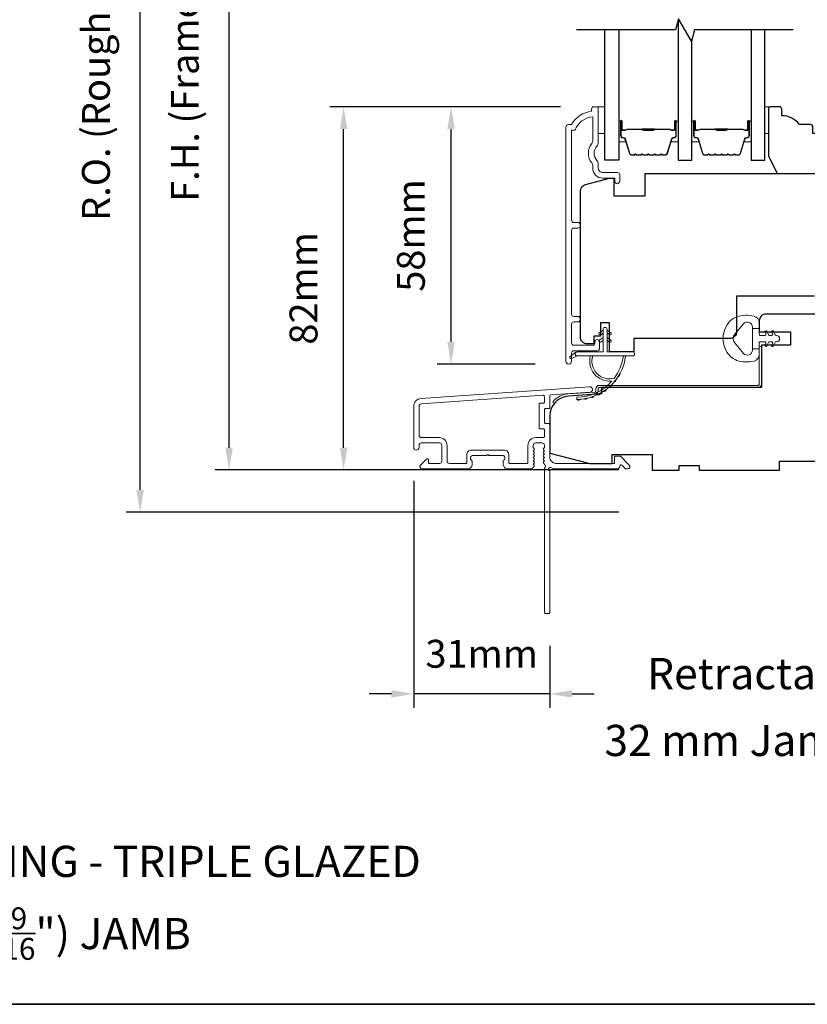
# Model space of a CAD drawing. Extents: x -2315 to 3340, y 1696 to 4240.
# Drawn here: x -1727 to -1550, y 2781 to 3002 of the extents above; entities that cross this region are included whole.
import ezdxf

# ---------------------------------------------------------------- set-up
doc = ezdxf.new("R2010")
doc.units = 0
doc.header["$LTSCALE"] = 200
doc.header["$MEASUREMENT"] = 0
doc.header["$PDMODE"] = 3
doc.header["$PDSIZE"] = 25
doc.layers.get('DEFPOINTS').update_dxf_attribs({"color": 2, "linetype": 'CONTINUOUS'})
for name, color, linetype, lineweight in [('6', 6, 'CONTINUOUS', 5), ('8', 7, 'CONTINUOUS', 35), ('Butal', 9, 'CONTINUOUS', 15), ('Dimensions', 2, 'CONTINUOUS', 25), ('Frame & Sash Cladding', 3, 'CONTINUOUS', 15), ('Jamb Liner', 230, 'CONTINUOUS', 9), ('Spacer Bar', 1, 'CONTINUOUS', 9), ('TEXT', 7, 'CONTINUOUS', 35), ('Weather-Strip', 6, 'CONTINUOUS', 9), ('Wood', 7, 'CONTINUOUS', 25)]:
    doc.layers.add(name, color=color, linetype=linetype, lineweight=lineweight)
doc.layers.add('7', color=7, linetype='CONTINUOUS')
doc.layers.add('Glass', color=6, linetype='CONTINUOUS')
doc.styles.add('Note Text (ISO)', font='tahoma.ttf')
doc.styles.add('style1', font='arial.ttf')
doc.dimstyles.new('LWFRAC$0', dxfattribs={"dimscale": 20, "dimtxt": 2.5, "dimasz": 2, "dimexe": 1.25, "dimexo": 3, "dimgap": 2, "dimtad": 1, "dimtoh": 1, "dimdec": 4, "dimlfac": 0.03937, "dimzin": 4, "dimdsep": 46, "dimlunit": 5, "dimtxsty": 'style1', "dimcen": 0, "dimadec": 0, "dimazin": 0, "dimtfac": 1, "dimtdec": 4, "dimtix": 1, "dimtmove": 0, "dimatfit": 3, "dimfxl": 0, "dimfrac": 2, "dimtzin": 0, "dimarcsym": 0})

# ---------------------------------------------------------------- blocks, each defined once
blk = doc.blocks.new('*D321')
at = {"layer": 'DEFPOINTS', "color": 0}
for p in [(-1630.31, 2982.86), (-1598.3, 2982.86), (-1603.93, 2925.11)]:
    blk.add_point(p, dxfattribs=at)
at = {"layer": 'Dimensions', "color": 0, "lineweight": -2}
for p, q in [((-1605.8, 2982.86), (-1633.44, 2982.86)), ((-1630.31, 2930.11), (-1630.31, 2977.86)), ((-1611.43, 2925.11), (-1633.44, 2925.11))]:
    blk.add_line(p, q, dxfattribs=at)
at = {"layer": 'Dimensions', "color": 0}
for points in [[(-1631.15, 2977.86), (-1629.48, 2977.86), (-1630.31, 2982.86)], [(-1631.15, 2930.11), (-1629.48, 2930.11), (-1630.31, 2925.11)]]:
    blk.add_solid(points, dxfattribs=at)
at = {"layer": 'Dimensions', "color": 0, "insert": (-1638.51, 2953.98), "char_height": 6.25, "attachment_point": 5, "rotation": 90, "style": 'style1'}
blk.add_mtext('58mm', dxfattribs=at)
blk = doc.blocks.new('*D323')
at = {"layer": 'DEFPOINTS', "color": 0}
for p in [(-1654.4, 2982.86), (-1598.3, 2982.86), (-1585.19, 2901.36)]:
    blk.add_point(p, dxfattribs=at)
at = {"layer": 'Dimensions', "color": 0, "lineweight": -2}
for p, q in [((-1605.8, 2982.86), (-1657.52, 2982.86)), ((-1654.4, 2906.36), (-1654.4, 2977.86)), ((-1592.69, 2901.36), (-1657.52, 2901.36))]:
    blk.add_line(p, q, dxfattribs=at)
at = {"layer": 'Dimensions', "color": 0}
for points in [[(-1655.23, 2977.86), (-1653.56, 2977.86), (-1654.4, 2982.86)], [(-1655.23, 2906.36), (-1653.56, 2906.36), (-1654.4, 2901.36)]]:
    blk.add_solid(points, dxfattribs=at)
at = {"layer": 'Dimensions', "color": 0, "insert": (-1662.59, 2942.11), "char_height": 6.25, "attachment_point": 5, "rotation": 90, "style": 'style1'}
blk.add_mtext('82mm', dxfattribs=at)
blk = doc.blocks.new('*D330')
at = {"layer": 'DEFPOINTS', "color": 0}
for p in [(-1638.69, 2906.41), (-1608.19, 2869.36), (-1638.69, 2851.1)]:
    blk.add_point(p, dxfattribs=at)
at = {"layer": 'Dimensions', "color": 0, "lineweight": -2}
for p, q in [((-1638.69, 2898.91), (-1638.69, 2847.97)), ((-1608.19, 2861.86), (-1608.19, 2847.97)), ((-1643.69, 2851.1), (-1648.69, 2851.1)), ((-1608.19, 2851.1), (-1638.69, 2851.1)), ((-1603.19, 2851.1), (-1598.19, 2851.1))]:
    blk.add_line(p, q, dxfattribs=at)
at = {"layer": 'Dimensions', "color": 0}
for points in [[(-1643.69, 2851.93), (-1643.69, 2850.26), (-1638.69, 2851.1)], [(-1603.19, 2851.93), (-1603.19, 2850.26), (-1608.19, 2851.1)]]:
    blk.add_solid(points, dxfattribs=at)
at = {"layer": 'Dimensions', "color": 0, "insert": (-1623.44, 2859.29), "char_height": 6.25, "attachment_point": 5, "style": 'style1'}
blk.add_mtext('31mm', dxfattribs=at)
blk = doc.blocks.new('*D331')
at = {"layer": 'DEFPOINTS', "color": 0}
for p in [(-1680.09, 3098.86), (-1585.19, 3098.86), (-1585.19, 2901.36)]:
    blk.add_point(p, dxfattribs=at)
at = {"layer": 'Dimensions', "color": 0, "lineweight": -2}
for p, q in [((-1592.69, 3098.86), (-1683.21, 3098.86)), ((-1680.09, 2906.36), (-1680.09, 3093.86)), ((-1592.69, 2901.36), (-1683.21, 2901.36))]:
    blk.add_line(p, q, dxfattribs=at)
at = {"layer": 'Dimensions', "color": 0}
for points in [[(-1680.92, 3093.86), (-1679.26, 3093.86), (-1680.09, 3098.86)], [(-1680.92, 2906.36), (-1679.26, 2906.36), (-1680.09, 2901.36)]]:
    blk.add_solid(points, dxfattribs=at)
at = {"layer": 'Dimensions', "color": 0, "insert": (-1689.19, 3000.11), "char_height": 6.25, "attachment_point": 5, "rotation": 90, "style": 'style1'}
blk.add_mtext('F.H. (Frame Height)', dxfattribs=at)
blk = doc.blocks.new('*D332')
at = {"layer": 'DEFPOINTS', "color": 0}
for p in [(-1700.03, 3108.35), (-1585.52, 3108.35), (-1585.19, 2891.86)]:
    blk.add_point(p, dxfattribs=at)
at = {"layer": 'Dimensions', "color": 0, "lineweight": -2}
for p, q in [((-1593.02, 3108.35), (-1703.15, 3108.35)), ((-1700.03, 2896.86), (-1700.03, 3103.35)), ((-1592.69, 2891.86), (-1703.15, 2891.86))]:
    blk.add_line(p, q, dxfattribs=at)
at = {"layer": 'Dimensions', "color": 0}
for points in [[(-1700.86, 3103.35), (-1699.19, 3103.35), (-1700.03, 3108.35)], [(-1700.86, 2896.86), (-1699.19, 2896.86), (-1700.03, 2891.86)]]:
    blk.add_solid(points, dxfattribs=at)
at = {"layer": 'Dimensions', "color": 0, "insert": (-1709.13, 3000.1), "char_height": 6.25, "attachment_point": 5, "rotation": 90, "style": 'style1'}
blk.add_mtext('R.O. (Rough Opening)', dxfattribs=at)

msp = doc.modelspace()

# ---------------------------------------------------------------- linework, layer by layer
at = {"layer": '6'}
for points in [[(-1597.3, 2982.86), (-1595.8, 2982.86), (-1595.8, 2976.86), (-1597.3, 2976.86)], [(-1559.92, 2976.86), (-1559.16, 2976.86), (-1559.16, 2982.86), (-1559.92, 2982.86)]]:
    msp.add_lwpolyline(points, close=True, dxfattribs=at)
at = {"layer": '7', "flags": 128}
msp.add_lwpolyline([(-1553.57, 3000.11), (-1575.75, 3000.11), (-1576.42, 2997.61), (-1579.31, 3002.61), (-1579.98, 3000.11), (-1602.16, 3000.11)], dxfattribs=at)
at = {"layer": '8', "linetype": 'Continuous'}
msp.add_lwpolyline([(-2055.72, 3215.35), (-1389.97, 3215.35), (-1389.97, 2781.43), (-2055.72, 2781.43)], close=True, dxfattribs=at)
at = {"layer": 'Butal'}
for points in [[(-1592.71, 2979.42), (-1592.71, 2975.24, 0.414214), (-1592.46, 2974.99), (-1591.14, 2974.99), (-1591.32, 2975.6, 0.329751), (-1591.68, 2975.87), (-1591.8, 2975.87, -0.414214), (-1592.31, 2976.38), (-1592.31, 2979.67), (-1592.46, 2979.67, 0.414214)], [(-1579.41, 2979.42), (-1579.41, 2975.24, -0.414214), (-1579.66, 2974.99), (-1580.99, 2974.99), (-1580.8, 2975.6, -0.329751), (-1580.44, 2975.87), (-1580.32, 2975.87, 0.414214), (-1579.81, 2976.38), (-1579.81, 2979.67), (-1579.66, 2979.67, -0.414214)], [(-1576.31, 2979.42), (-1576.31, 2975.24, 0.414214), (-1576.06, 2974.99), (-1574.74, 2974.99), (-1574.93, 2975.6, 0.329751), (-1575.29, 2975.87), (-1575.4, 2975.87, -0.414214), (-1575.91, 2976.38), (-1575.91, 2979.67), (-1576.06, 2979.67, 0.414214)], [(-1563.02, 2979.42), (-1563.02, 2975.24, -0.414214), (-1563.27, 2974.99), (-1564.59, 2974.99), (-1564.41, 2975.6, -0.329751), (-1564.05, 2975.87), (-1563.93, 2975.87, 0.414214), (-1563.42, 2976.38), (-1563.42, 2979.67), (-1563.27, 2979.67, -0.414214)]]:
    msp.add_lwpolyline(points, format="xyb", close=True, dxfattribs=at)
at = {"layer": 'Frame & Sash Cladding'}
msp.add_lwpolyline([(-1601.92, 2934.58, 1), (-1601.92, 2935.82), (-1602.8, 2935.82, -0.414214), (-1603.3, 2936.32), (-1603.3, 2955.15, -0.414212), (-1602.8, 2955.65), (-1601.9, 2955.65, 1), (-1601.92, 2956.89), (-1602.8, 2956.89, -0.414214), (-1603.3, 2957.39), (-1603.3, 2977.61), (-1602.51, 2977.61, -0.283226), (-1598.55, 2980.63), (-1598.55, 2975.23, -0.165436), (-1598.76, 2974.62, 0.340182), (-1598.76, 2970.25, -0.165436), (-1598.55, 2969.64), (-1598.55, 2969.11, 0.414214), (-1596.3, 2966.86), (-1593.6, 2966.86), (-1593.6, 2966.16, 1), (-1592.5, 2966.16), (-1592.5, 2967.61, 0.414214), (-1593, 2968.11), (-1596.3, 2968.11, -0.414214), (-1597.3, 2969.11), (-1597.3, 2970.11, 0.196124), (-1597.59, 2970.81, -0.40794), (-1597.59, 2974.06, 0.196124), (-1597.3, 2974.76), (-1597.3, 2982.61, 0.414214), (-1597.55, 2982.86), (-1598.3, 2982.86, 0.414214), (-1598.8, 2982.36), (-1598.8, 2981.86, 0.238125), (-1603.3, 2978.86), (-1604, 2978.86, 0.414214), (-1604.55, 2978.31), (-1604.55, 2925.74, 1), (-1603.3, 2925.74), (-1603.3, 2927.61, -0.415215), (-1602.8, 2928.12), (-1597.56, 2928.12, 0.415909), (-1597, 2928.67), (-1597, 2930.07, 1), (-1598.1, 2930.07), (-1598.1, 2929.56, -0.414213), (-1598.3, 2929.36), (-1602.8, 2929.36, -0.414214), (-1603.3, 2929.86), (-1603.3, 2934.08, -0.414213), (-1602.8, 2934.58), (-1601.9, 2934.58)], format="xyb", dxfattribs=at)
for points in [[(-1637.02, 2917.4, 0.39391), (-1638.69, 2915.61), (-1638.69, 2906.41, 1), (-1637.49, 2906.41), (-1637.49, 2906.91, -0.414214), (-1636.99, 2907.41), (-1632.89, 2907.41, -0.414214), (-1632.39, 2906.91), (-1632.39, 2903.31, -0.414214), (-1632.89, 2902.81), (-1635.14, 2902.81, -0.414214), (-1635.39, 2903.06), (-1635.39, 2903.61, 0.668179), (-1635.82, 2903.79), (-1637.15, 2902.46, 0.668179), (-1636.79, 2901.61), (-1626.59, 2901.61, 0.414214), (-1625.59, 2902.61), (-1625.59, 2903.32, 0.239932), (-1625.7, 2903.52, -0.72633), (-1625.34, 2904.61), (-1622.34, 2904.61), (-1622.09, 2904.86), (-1621.84, 2904.61), (-1618.84, 2904.61, -0.72633), (-1618.49, 2903.52, 0.239932), (-1618.59, 2903.32), (-1618.59, 2902.61, 0.414214), (-1617.59, 2901.61), (-1612.39, 2901.61, 0.213422), (-1612.02, 2901.77), (-1611.7, 2902.12, 0.381966), (-1611.7, 2902.46), (-1611.89, 2902.66), (-1611.7, 2902.87, 0.381966), (-1611.7, 2903.21), (-1611.89, 2903.41), (-1611.7, 2903.62, 0.381966), (-1611.7, 2903.96), (-1611.89, 2904.16), (-1611.7, 2904.37, 0.381966), (-1611.7, 2904.71), (-1611.89, 2904.91), (-1611.7, 2905.12, 0.381966), (-1611.7, 2905.46), (-1611.89, 2905.66), (-1611.7, 2905.87, 0.381966), (-1611.7, 2906.21), (-1611.89, 2906.41), (-1611.89, 2906.91, -0.414214), (-1611.39, 2907.41), (-1609.89, 2907.41, -0.414214), (-1609.39, 2906.91), (-1609.39, 2906.41), (-1609.58, 2906.21, 0.381966), (-1609.58, 2905.87), (-1609.39, 2905.66), (-1609.58, 2905.46, 0.381966), (-1609.58, 2905.12), (-1609.39, 2904.91), (-1609.58, 2904.71, 0.381966), (-1609.58, 2904.37), (-1609.39, 2904.16), (-1609.58, 2903.96, 0.381966), (-1609.58, 2903.62), (-1609.39, 2903.41), (-1609.58, 2903.21, 0.381966), (-1609.58, 2902.87), (-1609.19, 2902.44, -0.561267), (-1609.39, 2901.79), (-1609.39, 2869.36, 0.414214), (-1609.14, 2869.11), (-1608.44, 2869.11, 0.414214), (-1608.19, 2869.36), (-1608.19, 2901.15, -1.114225), (-1607.91, 2901.9, 0.117683), (-1606.69, 2901.61), (-1593.07, 2901.61, 0.424236), (-1592.44, 2902.26, -0.68058), (-1592.02, 2902.44), (-1591.25, 2901.68, 0.198912), (-1591.08, 2901.61), (-1590.69, 2901.61, 0.668179), (-1590.34, 2902.46), (-1592.26, 2904.38, 0.198912), (-1592.44, 2904.46), (-1593.44, 2904.46, 0.414214), (-1593.69, 2904.21), (-1593.69, 2902.81), (-1606.69, 2902.81, -0.414214), (-1608.19, 2904.31), (-1608.19, 2911.56, 0.414214), (-1608.44, 2911.81), (-1609.14, 2911.81, -0.414214), (-1609.39, 2912.06), (-1609.39, 2914.87, -0.414214), (-1609.14, 2915.12), (-1608.44, 2915.12, 0.414214), (-1608.19, 2915.37), (-1608.19, 2917.98, -0.39391), (-1607.96, 2918.23), (-1599.15, 2918.85, 1), (-1599.23, 2920.04)], [(-1609.64, 2910.61, -0.414214), (-1609.39, 2910.36), (-1609.39, 2908.86, -0.414214), (-1609.64, 2908.61), (-1611.29, 2908.61, 0.414214), (-1613.09, 2906.81), (-1613.09, 2903.06, -0.414214), (-1613.34, 2902.81), (-1617.14, 2902.81, -0.414214), (-1617.39, 2903.06), (-1617.39, 2904.81, 0.414214), (-1618.39, 2905.81), (-1625.79, 2905.81, 0.414214), (-1626.79, 2904.81), (-1626.79, 2903.06, -0.414214), (-1627.04, 2902.81), (-1630.69, 2902.81, -0.414214), (-1631.19, 2903.31), (-1631.19, 2906.81, 0.414214), (-1632.99, 2908.61), (-1636.99, 2908.61, -0.414214), (-1637.49, 2909.11), (-1637.49, 2915.61, -0.39391), (-1636.93, 2916.2), (-1609.66, 2918.11, -0.434812), (-1609.39, 2917.86), (-1609.39, 2916.57, -0.414214), (-1609.64, 2916.32), (-1610.34, 2916.32, 0.414214), (-1610.59, 2916.07), (-1610.59, 2910.86, 0.414214), (-1610.34, 2910.61)]]:
    msp.add_lwpolyline(points, format="xyb", close=True, dxfattribs=at)
at = {"layer": 'Glass', "color": 1}
for points in [[(-1579.41, 3002.21), (-1579.41, 2970.86), (-1576.31, 2970.86), (-1576.31, 2998.01)], [(-1592.71, 3000.11), (-1592.71, 2970.86), (-1595.81, 2970.86), (-1595.81, 3000.11)], [(-1563.02, 3000.11), (-1563.02, 2970.86), (-1559.92, 2970.86), (-1559.92, 3000.11)]]:
    msp.add_lwpolyline(points, dxfattribs=at)
at = {"layer": 'Jamb Liner'}
msp.add_lwpolyline([(-1597.84, 2919.09, -0.39391), (-1598.07, 2918.84), (-1604.04, 2918.42, 0.19617), (-1607.43, 2916.75, 1), (-1607.06, 2916.42, -0.19617), (-1604.01, 2917.92), (-1598.04, 2918.34, 0.39391), (-1597.34, 2919.09), (-1597.34, 2919.59, -0.414214), (-1597.09, 2919.84), (-1561.44, 2919.84, 0.414214), (-1560.69, 2920.59), (-1560.69, 2928.84, 1), (-1561.19, 2928.84), (-1561.19, 2920.59, -0.414214), (-1561.44, 2920.34), (-1597.09, 2920.34, 0.414214), (-1597.84, 2919.59)], format="xyb", close=True, dxfattribs=at)
at = {"layer": 'Spacer Bar'}
for points in [[(-1587.25, 2971.99, -0.226277), (-1587.34, 2972.04), (-1587.41, 2972.13, 0.476976), (-1587.61, 2972.13), (-1587.68, 2972.04, -0.226277), (-1587.78, 2971.99), (-1588.69, 2971.99, -0.226277), (-1588.79, 2972.04), (-1588.86, 2972.13, 0.476976), (-1589.06, 2972.13), (-1589.13, 2972.04, -0.226277), (-1589.23, 2971.99), (-1589.85, 2971.99, -0.329751), (-1590.33, 2972.35), (-1591.32, 2975.61, 0.329751), (-1591.69, 2975.88), (-1591.81, 2975.88, -0.414214), (-1592.31, 2976.38), (-1592.31, 2979.67, -1), (-1591.93, 2979.67), (-1591.93, 2977.81, 0.414214), (-1591.78, 2977.66), (-1591.27, 2977.66), (-1591.27, 2977.54), (-1591.75, 2977.54, -0.414214), (-1592.05, 2977.84), (-1592.05, 2979.67, 1), (-1592.2, 2979.67), (-1592.2, 2976.38, 0.414214), (-1591.81, 2975.99), (-1591.69, 2975.99, -0.329751), (-1591.22, 2975.64), (-1590.22, 2972.38, 0.329751), (-1589.85, 2972.11), (-1589.23, 2972.11, 0.226277), (-1589.22, 2972.11), (-1589.15, 2972.2, -0.476976), (-1588.77, 2972.2), (-1588.7, 2972.11, 0.226277), (-1588.69, 2972.11), (-1587.78, 2972.11, 0.226277), (-1587.77, 2972.11), (-1587.7, 2972.2, -0.476976), (-1587.32, 2972.2), (-1587.26, 2972.11, 0.226277), (-1587.25, 2972.11), (-1586.33, 2972.11, 0.256633), (-1586.32, 2972.11), (-1586.25, 2972.2, -0.476976), (-1585.88, 2972.2), (-1585.81, 2972.11, 0.226277), (-1585.8, 2972.11), (-1584.88, 2972.11, 0.256633), (-1584.87, 2972.11), (-1584.8, 2972.2, -0.476976), (-1584.43, 2972.2), (-1584.36, 2972.11, 0.226277), (-1584.35, 2972.11), (-1583.44, 2972.11, 0.256633), (-1583.42, 2972.11), (-1583.36, 2972.2, -0.476976), (-1582.98, 2972.2), (-1582.91, 2972.11, 0.226277), (-1582.9, 2972.11), (-1582.28, 2972.11, 0.329751), (-1581.91, 2972.38), (-1580.91, 2975.64, -0.329751), (-1580.43, 2975.99), (-1580.31, 2975.99, 0.414214), (-1579.93, 2976.38), (-1579.93, 2979.67, 1), (-1580.08, 2979.67), (-1580.08, 2977.84, -0.414214), (-1580.38, 2977.54), (-1580.86, 2977.54), (-1580.86, 2977.66), (-1580.35, 2977.66, 0.414214), (-1580.2, 2977.81), (-1580.2, 2979.67, -1), (-1579.81, 2979.67), (-1579.81, 2976.38, -0.414214), (-1580.31, 2975.88), (-1580.43, 2975.88, 0.329751), (-1580.8, 2975.61), (-1581.8, 2972.35, -0.329751), (-1582.28, 2971.99), (-1582.9, 2971.99, -0.226277), (-1583, 2972.04), (-1583.07, 2972.13, 0.476976), (-1583.27, 2972.13), (-1583.34, 2972.04, -0.226277), (-1583.43, 2971.99), (-1584.35, 2971.99, -0.226277), (-1584.45, 2972.04), (-1584.52, 2972.13, 0.476976), (-1584.71, 2972.13), (-1584.78, 2972.04, -0.226277), (-1584.88, 2971.99), (-1585.8, 2971.99, -0.226277), (-1585.9, 2972.04), (-1585.96, 2972.13, 0.476976), (-1586.16, 2972.13), (-1586.23, 2972.04, -0.226277), (-1586.33, 2971.99)], [(-1570.85, 2971.99, -0.226277), (-1570.95, 2972.04), (-1571.01, 2972.13, 0.476976), (-1571.21, 2972.13), (-1571.28, 2972.04, -0.226277), (-1571.38, 2971.99), (-1572.3, 2971.99, -0.226277), (-1572.39, 2972.04), (-1572.46, 2972.13, 0.476976), (-1572.66, 2972.13), (-1572.73, 2972.04, -0.226277), (-1572.83, 2971.99), (-1573.45, 2971.99, -0.329751), (-1573.93, 2972.35), (-1574.93, 2975.61, 0.329751), (-1575.3, 2975.88), (-1575.41, 2975.88, -0.414214), (-1575.91, 2976.38), (-1575.91, 2979.67, -1), (-1575.53, 2979.67), (-1575.53, 2977.81, 0.414214), (-1575.38, 2977.66), (-1574.87, 2977.66), (-1574.87, 2977.54), (-1575.35, 2977.54, -0.414214), (-1575.65, 2977.84), (-1575.65, 2979.67, 1), (-1575.8, 2979.67), (-1575.8, 2976.38, 0.414214), (-1575.41, 2975.99), (-1575.3, 2975.99, -0.329751), (-1574.82, 2975.64), (-1573.82, 2972.38, 0.329751), (-1573.45, 2972.11), (-1572.83, 2972.11, 0.226277), (-1572.82, 2972.11), (-1572.75, 2972.2, -0.476976), (-1572.37, 2972.2), (-1572.31, 2972.11, 0.226277), (-1572.3, 2972.11), (-1571.38, 2972.11, 0.226277), (-1571.37, 2972.11), (-1571.3, 2972.2, -0.476976), (-1570.93, 2972.2), (-1570.86, 2972.11, 0.226277), (-1570.85, 2972.11), (-1569.93, 2972.11, 0.256633), (-1569.92, 2972.11), (-1569.85, 2972.2, -0.476976), (-1569.48, 2972.2), (-1569.41, 2972.11, 0.226277), (-1569.4, 2972.11), (-1568.49, 2972.11, 0.256633), (-1568.47, 2972.11), (-1568.41, 2972.2, -0.476976), (-1568.03, 2972.2), (-1567.96, 2972.11, 0.226277), (-1567.95, 2972.11), (-1567.04, 2972.11, 0.256633), (-1567.03, 2972.11), (-1566.96, 2972.2, -0.476976), (-1566.58, 2972.2), (-1566.51, 2972.11, 0.226277), (-1566.5, 2972.11), (-1565.88, 2972.11, 0.329751), (-1565.51, 2972.38), (-1564.51, 2975.64, -0.329751), (-1564.04, 2975.99), (-1563.92, 2975.99, 0.414214), (-1563.53, 2976.38), (-1563.53, 2979.67, 1), (-1563.68, 2979.67), (-1563.68, 2977.84, -0.414214), (-1563.98, 2977.54), (-1564.46, 2977.54), (-1564.46, 2977.66), (-1563.95, 2977.66, 0.414214), (-1563.8, 2977.81), (-1563.8, 2979.67, -1), (-1563.42, 2979.67), (-1563.42, 2976.38, -0.414214), (-1563.92, 2975.88), (-1564.04, 2975.88, 0.329751), (-1564.4, 2975.61), (-1565.4, 2972.35, -0.329751), (-1565.88, 2971.99), (-1566.5, 2971.99, -0.226277), (-1566.6, 2972.04), (-1566.67, 2972.13, 0.476976), (-1566.87, 2972.13), (-1566.94, 2972.04, -0.226277), (-1567.04, 2971.99), (-1567.95, 2971.99, -0.226277), (-1568.05, 2972.04), (-1568.12, 2972.13, 0.476976), (-1568.32, 2972.13), (-1568.39, 2972.04, -0.226277), (-1568.48, 2971.99), (-1569.4, 2971.99, -0.226277), (-1569.5, 2972.04), (-1569.57, 2972.13, 0.476976), (-1569.76, 2972.13), (-1569.83, 2972.04, -0.226277), (-1569.93, 2971.99)], [(-1591.71, 2977.71), (-1591.08, 2977.71, 0.22907), (-1590.92, 2977.78, -0.224481), (-1590.78, 2977.85), (-1587.5, 2977.85, -0.28964), (-1587.34, 2977.75, 0.272736), (-1587.12, 2977.59), (-1585.01, 2977.59, 0.272736), (-1584.79, 2977.75, -0.28964), (-1584.62, 2977.85), (-1581.34, 2977.85, -0.224481), (-1581.21, 2977.78, 0.22907), (-1581.05, 2977.71), (-1580.41, 2977.71), (-1580.41, 2977.66), (-1581.05, 2977.66, -0.228585), (-1581.25, 2977.75, 0.224481), (-1581.34, 2977.8), (-1584.62, 2977.8, 0.28964), (-1584.74, 2977.72, -0.274141), (-1585.01, 2977.54), (-1587.12, 2977.54, -0.274141), (-1587.39, 2977.72, 0.28964), (-1587.5, 2977.8), (-1590.78, 2977.8, 0.224481), (-1590.88, 2977.75, -0.228585), (-1591.08, 2977.66), (-1591.71, 2977.66)], [(-1575.31, 2977.71), (-1574.68, 2977.71, 0.22907), (-1574.52, 2977.78, -0.224481), (-1574.39, 2977.85), (-1571.1, 2977.85, -0.28964), (-1570.94, 2977.75, 0.272736), (-1570.72, 2977.59), (-1568.61, 2977.59, 0.272736), (-1568.39, 2977.75, -0.28964), (-1568.23, 2977.85), (-1564.95, 2977.85, -0.224481), (-1564.81, 2977.78, 0.22907), (-1564.65, 2977.71), (-1564.02, 2977.71), (-1564.02, 2977.66), (-1564.65, 2977.66, -0.228585), (-1564.85, 2977.75, 0.224481), (-1564.95, 2977.8), (-1568.23, 2977.8, 0.28964), (-1568.34, 2977.72, -0.274141), (-1568.61, 2977.54), (-1570.72, 2977.54, -0.274141), (-1570.99, 2977.72, 0.28964), (-1571.1, 2977.8), (-1574.39, 2977.8, 0.224481), (-1574.48, 2977.75, -0.228585), (-1574.68, 2977.66), (-1575.31, 2977.66)]]:
    msp.add_lwpolyline(points, format="xyb", close=True, dxfattribs=at)
for points in [[(-1587.5, 2977.8, 0.001885), (-1587.5, 2977.8), (-1590.78, 2977.8, 0.224481), (-1590.88, 2977.75, -0.228585), (-1591.08, 2977.66), (-1591.71, 2977.66), (-1591.71, 2977.71), (-1591.08, 2977.71, 0.22907), (-1590.92, 2977.78, -0.224481), (-1590.78, 2977.85), (-1587.5, 2977.85, 0.214245), (-1587.47, 2977.86, -0.214245), (-1587.33, 2977.92), (-1584.79, 2977.92, -0.214245), (-1584.66, 2977.86, 0.214245), (-1584.62, 2977.85), (-1581.34, 2977.85, -0.224481), (-1581.21, 2977.78, 0.22907), (-1581.05, 2977.71), (-1580.41, 2977.71), (-1580.41, 2977.66), (-1581.05, 2977.66, -0.228585), (-1581.25, 2977.75, 0.224481), (-1581.34, 2977.8), (-1584.62, 2977.8, -0.214245), (-1584.7, 2977.83, 0.214245), (-1584.79, 2977.87), (-1587.33, 2977.87, 0.214245), (-1587.43, 2977.83, -0.214245), (-1587.5, 2977.8)], [(-1571.1, 2977.8, 0.001885), (-1571.1, 2977.8), (-1574.39, 2977.8, 0.224481), (-1574.48, 2977.75, -0.228585), (-1574.68, 2977.66), (-1575.31, 2977.66), (-1575.31, 2977.71), (-1574.68, 2977.71, 0.22907), (-1574.52, 2977.78, -0.224481), (-1574.39, 2977.85), (-1571.1, 2977.85, 0.214245), (-1571.07, 2977.86, -0.214245), (-1570.94, 2977.92), (-1568.4, 2977.92, -0.214245), (-1568.26, 2977.86, 0.214245), (-1568.23, 2977.85), (-1564.95, 2977.85, -0.224481), (-1564.81, 2977.78, 0.22907), (-1564.65, 2977.71), (-1564.02, 2977.71), (-1564.02, 2977.66), (-1564.65, 2977.66, -0.228585), (-1564.85, 2977.75, 0.224481), (-1564.95, 2977.8), (-1568.23, 2977.8, -0.214245), (-1568.3, 2977.83, 0.214245), (-1568.4, 2977.87), (-1570.94, 2977.87, 0.214245), (-1571.03, 2977.83, -0.214245), (-1571.1, 2977.8)]]:
    msp.add_lwpolyline(points, format="xyb", dxfattribs=at)
at = {"layer": 'Weather-Strip'}
for points in [[(-1566.2, 2935.73, 0.124215), (-1567.78, 2934.74, 0.4), (-1567.78, 2926.94, 0.124215), (-1566.2, 2925.94, 0.139845), (-1562.36, 2925.8, 0.345454), (-1561.2, 2927.28), (-1561.2, 2928.55), (-1562.73, 2928.55), (-1561.2, 2928.55), (-1561.2, 2929.86, -0.414214), (-1560.95, 2930.12), (-1559.92, 2930.12, -0.539651), (-1559.71, 2929.8), (-1559.9, 2929.37, 1), (-1559.49, 2929.19), (-1559.15, 2929.98, -0.298996), (-1558.94, 2930.12), (-1558.42, 2930.12, -0.539651), (-1558.21, 2929.8), (-1558.39, 2929.37, 1), (-1557.99, 2929.19), (-1557.65, 2929.98, -0.298996), (-1557.43, 2930.12), (-1557.35, 2930.12, 1), (-1557.35, 2931.55), (-1557.43, 2931.55, -0.298996), (-1557.65, 2931.69), (-1557.99, 2932.48, 1), (-1558.39, 2932.3), (-1558.21, 2931.88, -0.539651), (-1558.42, 2931.55), (-1558.94, 2931.55, -0.298996), (-1559.15, 2931.69), (-1559.49, 2932.48, 1), (-1559.9, 2932.3), (-1559.71, 2931.88, -0.539651), (-1559.92, 2931.55), (-1560.95, 2931.55, -0.414214), (-1561.2, 2931.81), (-1561.2, 2933.12), (-1562.73, 2933.12), (-1562.73, 2928.55), (-1562.73, 2928.27, -0.700208), (-1564.75, 2927.53), (-1566.7, 2929.86, -0.36397), (-1566.7, 2931.82), (-1564.75, 2934.14, -0.700208), (-1562.73, 2933.41), (-1562.73, 2933.12), (-1561.2, 2933.12), (-1561.2, 2934.4, 0.345454), (-1562.36, 2935.88, 0.139845)], [(-1595.33, 2932.91), (-1595.33, 2927.86), (-1589.59, 2927.86, -1), (-1589.59, 2926.96), (-1602.05, 2926.96, -1), (-1602.05, 2927.86), (-1596.23, 2927.86), (-1596.23, 2932.91, -1)], [(-1596.78, 2931.71), (-1596.23, 2932.09), (-1596.23, 2932.71), (-1597.07, 2932.13, 1)], [(-1594.79, 2931.71), (-1595.33, 2932.09), (-1595.33, 2932.71), (-1594.5, 2932.13, -1)], [(-1596.78, 2930.06), (-1596.23, 2930.44), (-1596.23, 2931.06), (-1597.07, 2930.48, 1)], [(-1594.79, 2930.06), (-1595.33, 2930.44), (-1595.33, 2931.06), (-1594.5, 2930.48, -1)], [(-1602.05, 2926.96), (-1603.29, 2926.37, -1), (-1603.55, 2926.91), (-1602.31, 2927.78, 0.732951)], [(-1593.74, 2921.92, -0.171884), (-1593.77, 2921.9, -0.583171), (-1598.55, 2926.96), (-1599.07, 2926.96, 0.519556), (-1594.36, 2921.3, -0.678594), (-1594.32, 2921.22, -0.207743), (-1602.09, 2917.67, 0.408958), (-1602.14, 2917.62), (-1602.14, 2917.22, 0.419299), (-1602.09, 2917.17, 0.372378), (-1591.16, 2926.96), (-1591.66, 2926.96, -0.12941)], [(-1593.33, 2921.64, -0.017298), (-1593.82, 2921.03, 0.39899)], [(-1592.47, 2922.95, -0.017215), (-1592.87, 2922.29, 0.390882)], [(-1595.53, 2919.43, -0.017456), (-1596.18, 2918.98, 0.416994)], [(-1594.35, 2920.46, -0.01738), (-1594.92, 2919.93, 0.407743)], [(-1601.3, 2917.22, -0.017679), (-1602.09, 2917.17, 0.455609)], [(-1599.76, 2917.46, -0.017638), (-1600.53, 2917.31, 0.446077)], [(-1598.26, 2917.92, -0.017587), (-1599.01, 2917.66, 0.436338)], [(-1596.85, 2918.58, -0.017526), (-1597.55, 2918.22, 0.426583)]]:
    msp.add_lwpolyline(points, format="xyb", close=True, dxfattribs=at)
at = {"layer": 'Wood'}
msp.add_lwpolyline([(-1547.66, 2976.86), (-1549.16, 2976.86), (-1549.16, 2978.36, 0.414214), (-1549.66, 2978.86), (-1552.16, 2978.86, 0.236068), (-1556.16, 2980.86), (-1556.16, 2982.36, 0.414214), (-1556.66, 2982.86), (-1558.66, 2982.86, 0.414214), (-1559.16, 2982.36), (-1559.16, 2971.86), (-1557.16, 2967.86), (-1547.66, 2967.86, 0.414214), (-1547.16, 2968.36), (-1547.16, 2976.36, 0.414214)], format="xyb", close=True, dxfattribs=at)
for points in [[(-1596.79, 2934.36), (-1596.79, 2931.36), (-1598.29, 2931.36), (-1598.29, 2929.66), (-1599.79, 2929.66, -0.414214), (-1601.29, 2931.16), (-1601.29, 2963.97, -0.339454), (-1600.18, 2965.41), (-1594.79, 2966.86), (-1593.79, 2966.86), (-1593.79, 2964.86), (-1593.79, 2962.86), (-1586.8, 2962.86), (-1586.8, 2967.86), (-1548.79, 2967.86, -0.414214)], [(-1548.79, 2940.36), (-1566.29, 2940.36), (-1566.29, 2932.36, -0.414214), (-1567.79, 2930.86), (-1589.29, 2930.86), (-1589.29, 2927.86), (-1594.79, 2927.86), (-1594.79, 2934.36), (-1596.79, 2934.36), (-1596.79, 2934.36)], [(-1531.44, 2936.34), (-1559.69, 2936.34, 0.414214), (-1561.19, 2934.84), (-1561.19, 2932.34), (-1554.19, 2932.34), (-1554.19, 2929.34), (-1558.5, 2929.34), (-1558.5, 2929.34), (-1560.69, 2929.34), (-1560.69, 2919.84), (-1596.57, 2919.84), (-1596.57, 2918.45), (-1604.01, 2917.93, 0.39391), (-1608.19, 2913.44), (-1608.19, 2905.09), (-1599.19, 2902.84), (-1594.19, 2902.84), (-1594.19, 2904.84), (-1585.19, 2904.84), (-1585.19, 2901.34), (-1579.19, 2901.34), (-1579.19, 2902.34), (-1574.69, 2902.34), (-1574.69, 2901.34), (-1556.69, 2901.34), (-1556.69, 2903.34), (-1540.69, 2903.34)]]:
    msp.add_lwpolyline(points, format="xyb", dxfattribs=at)

# ---------------------------------------------------------------- texts
at = {"layer": 'TEXT', "char_height": 7, "attachment_point": 2, "style": 'Note Text (ISO)'}
for s, insert, width in [('\\pt152.39639;\\PRetractable Screen', (-1544.06, 2870.82), 118.6285), ('\\pt152.39639;\\P32 mm Jamb Extension', (-1544.06, 2855.82), 118.6285), ('\\pt152.39639;\\PMETAL CLAD AWNING - TRIPLE GLAZED', (-1723.14, 2828.68), 232.9431), ('\\A1;\\pt41.99983;\\P166 (6 {\\H0.7x;\\S9/16;}") JAMB', (-1724.15, 2814.85), 118.6285)]:
    msp.add_mtext(s, dxfattribs=dict(at, insert=insert, width=width))

# ---------------------------------------------------------------- dimensions: what is measured, and where the dimension line sits
at = {"layer": 'Dimensions'}
for base, p1, p2, text, picture, middle in [((-1700.03, 3108.35), (-1585.19, 2891.86), (-1585.52, 3108.35), 'R.O. (Rough Opening)', '*D332', (-1709.13, 3000.1)), ((-1680.09, 3098.86), (-1585.19, 2901.36), (-1585.19, 3098.86), 'F.H. (Frame Height)', '*D331', (-1689.19, 3000.11))]:
    dim = msp.add_linear_dim(base=base, p1=p1, p2=p2, angle=90, text=text, dimstyle='LWFRAC$0', override={"dimscale": 2.5, "dimdec": 0, "dimlfac": 1, "dimlunit": 2, "dimpost": 'mm', "dimtdec": 0}, dxfattribs=at)
    dim.commit()
    dim.dimension.update_dxf_attribs({"geometry": picture, "text_midpoint": middle})
dim = msp.add_linear_dim(base=(-1654.3966, 2982.8573), p1=(-1585.1913, 2901.3553), p2=(-1598.302, 2982.8573), angle=90, dimstyle='LWFRAC$0', override={"dimscale": 2.5, "dimdec": 0, "dimlfac": 1, "dimlunit": 2, "dimpost": 'mm', "dimtdec": 0}, dxfattribs=at)
dim.commit()
dim.dimension.update_dxf_attribs({"geometry": '*D323', "text_midpoint": (-1662.5877, 2942.1063)})
dim = msp.add_linear_dim(base=(-1630.31, 2982.86), p1=(-1603.93, 2925.11), p2=(-1598.3, 2982.86), angle=90, dimstyle='LWFRAC$0', override={"dimscale": 2.5, "dimdec": 0, "dimlfac": 1, "dimlunit": 2, "dimpost": 'mm', "dimtdec": 0}, dxfattribs=at)
dim.commit()
dim.dimension.update_dxf_attribs({"geometry": '*D321', "text_midpoint": (-1630.31, 2953.98), "dimtype": 160})
dim = msp.add_linear_dim(base=(-1638.692, 2851.0969), p1=(-1608.1913, 2869.3553), p2=(-1638.692, 2906.4052), dimstyle='LWFRAC$0', override={"dimscale": 2.5, "dimdec": 0, "dimlfac": 1, "dimlunit": 2, "dimpost": 'mm', "dimtdec": 0}, dxfattribs=at)
dim.commit()
dim.dimension.update_dxf_attribs({"geometry": '*D330', "text_midpoint": (-1623.4417, 2859.2901)})

doc.saveas('drawing.dxf')
